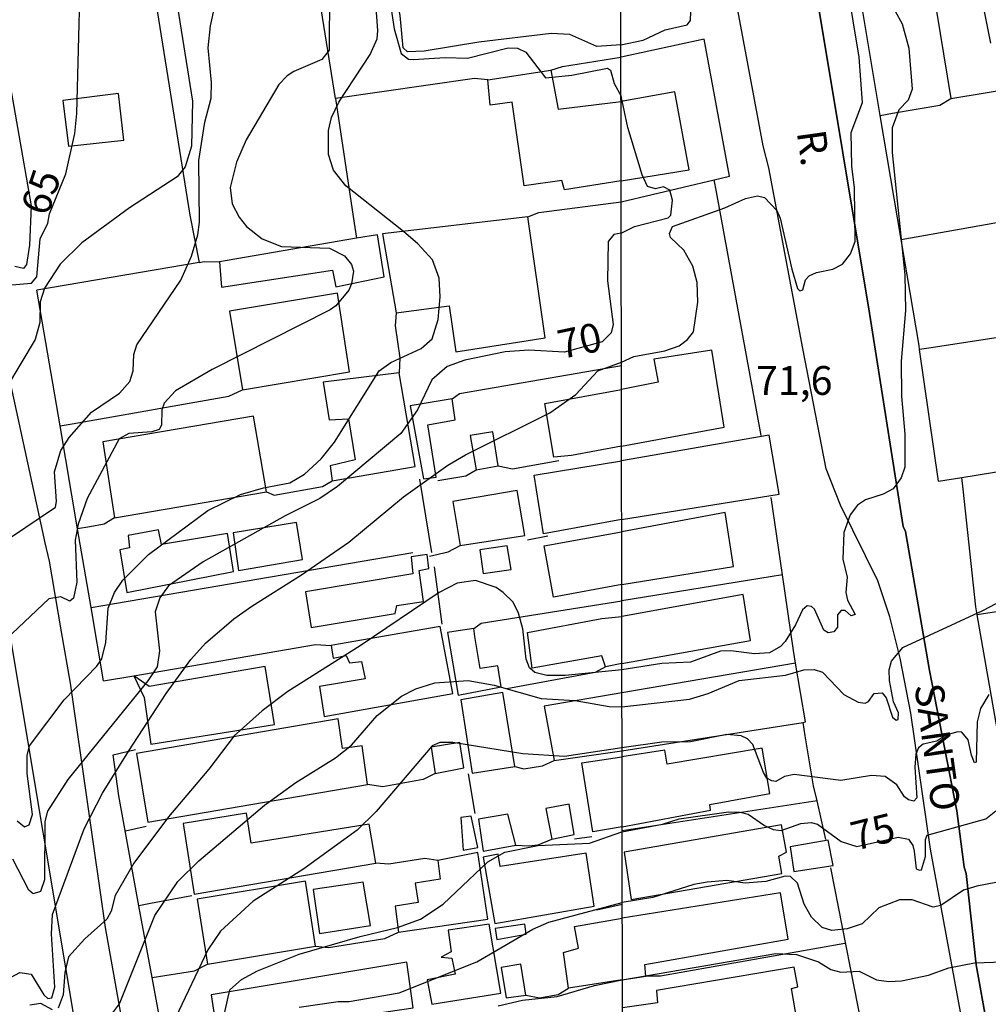
# Model space of a CAD drawing. Units: metres. Extents: x 183125 to 186136, y 1670956 to 1672622.
# Drawn here: x 184038 to 184122, y 1672216 to 1672301 of the extents above; entities that cross this region are included whole.
import ezdxf
from ezdxf.enums import TextEntityAlignment as Align

# ---------------------------------------------------------------- set-up
doc = ezdxf.new("R2010")
doc.units = ezdxf.units.M
doc.header["$LTSCALE"] = 0.25
for name, color, linetype in [('U-curvas nível', 253, 'Continuous'), ('V-LOTE', 253, 'Continuous'), ('V-NOME_DOS_LOGRADOUROS', 253, 'Continuous'), ('V-PREDIO', 253, 'Continuous'), ('V-QUADRA', 253, 'Continuous'), ('X-LIMITE_1000', 253, 'Continuous'), ('X-MEIO_FIO', 253, 'Continuous')]:
    doc.layers.add(name, color=color, linetype=linetype)
doc.styles.add('Arial', font='arial.ttf')

# ---------------------------------------------------------------- blocks, each defined once
blk = doc.blocks.new('872GIIP')
at = {"layer": 'V-LOTE'}
for points in [[(184112.41, 1672293.18), (184110.89, 1672302.21), (184110.64, 1672303.98), (184110.74, 1672304.15), (184109.93, 1672309.49), (184105.55, 1672336.83), (184130.04, 1672341.07)], [(184065.16, 1672294.66), (184059.83, 1672328.16), (184059.66, 1672329.2)], [(184045.76, 1672326.89), (184052.53, 1672284.55), (184053.35, 1672280.43)], [(184097.14, 1672299.79), (184089.93, 1672298.23)], [(184099.33, 1672287.91), (184097.14, 1672299.79)], [(184083.85, 1672297.11), (184084.85, 1672297.44), (184089.92, 1672298.23)], [(184089.92, 1672298.23), (184089.93, 1672298.23)], [(184078.37, 1672296.28), (184077.23, 1672296.38), (184065.16, 1672294.66)], [(184065.16, 1672294.66), (184066.79, 1672283.83), (184066.99, 1672282.53)], [(184112.41, 1672293.18), (184113.47, 1672293.37), (184117.57, 1672294.09), (184118.52, 1672294.66)], [(184114.22, 1672282.42), (184112.41, 1672293.18)], [(184098.01, 1672287.6), (184099.33, 1672287.91)], [(184089.94, 1672285.68), (184098.01, 1672287.6)], [(184102.09, 1672265.43), (184098.2, 1672286.57), (184098.01, 1672287.6)], [(184081.84, 1672284.4), (184082.81, 1672284.78), (184089.94, 1672285.68)], [(184114.22, 1672282.42), (184130.95, 1672285.4), (184132.05, 1672285.6)], [(184187.19, 1672283.6), (184187.15, 1672283.87), (184116.82, 1672273.03), (184115.82, 1672272.88)], [(184115.82, 1672272.88), (184115.77, 1672273.23), (184114.22, 1672282.42)], [(184053.35, 1672280.43), (184039.27, 1672278.04)], [(184053.35, 1672280.43), (184053.77, 1672280.52), (184055.11, 1672280.5)], [(184041.28, 1672266.26), (184039.27, 1672278.04)], [(184070.43, 1672276.07), (184070.35, 1672274.93), (184070.74, 1672272.16), (184070.69, 1672270.87)], [(184117.45, 1672261.46), (184115.82, 1672272.88)], [(184119.48, 1672261.79), (184187.72, 1672272.91), (184189.04, 1672273.13)], [(184075.28, 1672268.61), (184075.92, 1672269.06), (184089.96, 1672271.5)], [(184041.28, 1672266.26), (184042.33, 1672266.45), (184055.91, 1672268.83), (184057.1, 1672269.39)], [(184042.8, 1672257.32), (184041.28, 1672266.26)], [(184079.28, 1672262.8), (184080.51, 1672262.55), (184084.53, 1672263.27)], [(184074.03, 1672261.53), (184076.47, 1672261.94), (184077.37, 1672262.45)], [(184059.19, 1672260.54), (184059.85, 1672260.26), (184064.03, 1672261.01), (184064.87, 1672261.49)], [(184073.52, 1672255.29), (184072.48, 1672261.65)], [(184117.45, 1672261.46), (184119.48, 1672261.79)], [(184120.82, 1672249.86), (184120.7, 1672250.57), (184119.59, 1672260.78), (184119.48, 1672261.79)], [(184103.93, 1672253.33), (184102.94, 1672260.06)], [(184179.25, 1672259.7), (184169.75, 1672258.07), (184150.65, 1672254.46), (184120.82, 1672249.86)], [(184046, 1672258.28), (184045.1, 1672257.74), (184043.87, 1672257.51), (184042.8, 1672257.32)], [(184043.97, 1672250.5), (184042.8, 1672257.32)], [(184083.57, 1672256.69), (184081.82, 1672256.35)], [(184043.97, 1672250.5), (184044.98, 1672250.67), (184071.88, 1672255.28)], [(184073.33, 1672254.96), (184074.93, 1672255.34), (184075.98, 1672255.9)], [(184073.73, 1672254.04), (184074.39, 1672249.05)], [(184103.93, 1672253.33), (184102.87, 1672253.16), (184089.99, 1672251.1)], [(184105.05, 1672245.68), (184104.89, 1672246.77), (184103.93, 1672253.33)], [(184077.15, 1672248.69), (184077.81, 1672249.15), (184089.99, 1672251.1)], [(184045.05, 1672244.14), (184043.97, 1672250.5)], [(184122.55, 1672240), (184120.82, 1672249.86)], [(184047.68, 1672244.59), (184063.42, 1672247.29), (184064.78, 1672247.22)], [(184088.59, 1672245.35), (184087.68, 1672244.87), (184080.03, 1672243.45)], [(184045.05, 1672244.14), (184047.68, 1672244.59)], [(184106.93, 1672233.74), (184106.63, 1672235.04), (184105.91, 1672239.38), (184105.71, 1672240.55)], [(184045.87, 1672237.74), (184047.81, 1672238.18)], [(184048.12, 1672224.65), (184046.37, 1672234.17), (184045.87, 1672237.74)], [(184080.71, 1672236.72), (184081.49, 1672236.53), (184083.13, 1672236.77), (184084.12, 1672237.23)], [(184073.81, 1672236.11), (184072.77, 1672235.58), (184069.28, 1672234.96), (184067.95, 1672235.16)], [(184076.68, 1672236.09), (184077.24, 1672232.64)], [(184106.93, 1672233.74), (184090.02, 1672231.13)], [(184107.69, 1672230.39), (184106.93, 1672233.74)], [(184046.94, 1672231.13), (184048.73, 1672231.55)], [(184085.9, 1672230.46), (184087.4, 1672230.64)], [(184080.8, 1672229.91), (184081.89, 1672229.84), (184082.75, 1672229.94), (184083.92, 1672230.43)], [(184074.03, 1672228.56), (184072.91, 1672228.73), (184069.79, 1672228.26), (184068.65, 1672228.34)], [(184111.15, 1672212.49), (184108.13, 1672227.94)], [(184052.7, 1672225.49), (184049.12, 1672224.83), (184048.12, 1672224.65)], [(184049.26, 1672218.43), (184048.12, 1672224.65)], [(184087.83, 1672224.29), (184090.03, 1672224.77)], [(184063.44, 1672221.14), (184064.57, 1672221.01), (184069.45, 1672221.81), (184070.64, 1672222.36)], [(184109.35, 1672221.36), (184093.34, 1672218.55), (184092.07, 1672218.54)], [(184049.26, 1672218.43), (184052.94, 1672219.01), (184054.07, 1672219.58)], [(184050.44, 1672212), (184049.26, 1672218.43)], [(184081.66, 1672216.89), (184082.86, 1672216.65), (184084.47, 1672216.94), (184085.36, 1672217.5)]]:
    blk.add_lwpolyline(points, dxfattribs=at)
at = {"layer": 'V-PREDIO'}
for points in [[(184116.85, 1672304.9), (184116.97, 1672304.19), (184118.52, 1672294.66), (184124.49, 1672295.63), (184124.22, 1672298.48), (184125.78, 1672298.69), (184126.05, 1672297.88), (184127.91, 1672298.2), (184126.55, 1672306.41), (184119.64, 1672305.33)], [(184089.94, 1672287.52), (184085.03, 1672286.74), (184084.78, 1672287.55), (184081.53, 1672287.07), (184080.5, 1672294.33), (184078.58, 1672294.09), (184078.37, 1672296.28), (184083.85, 1672297.11), (184084.47, 1672293.74), (184089.93, 1672294.4)], [(184041.53, 1672294.47), (184042, 1672290.52), (184046.82, 1672291.04), (184046.34, 1672295.08), (184041.53, 1672294.47)], [(184089.94, 1672287.52), (184095.85, 1672288.48), (184094.59, 1672295.23), (184089.93, 1672294.4)], [(184069.25, 1672282.93), (184070.43, 1672276.07), (184075.02, 1672276.68), (184075.59, 1672272.69), (184083.36, 1672273.9), (184081.84, 1672284.4), (184069.25, 1672282.93)], [(184055.11, 1672280.5), (184055.17, 1672279.74), (184055.28, 1672278.29), (184064.91, 1672279.76), (184065.18, 1672278.33), (184069.38, 1672279.2), (184068.82, 1672282.84), (184066.99, 1672282.53)], [(184066.99, 1672282.53), (184055.77, 1672280.61), (184055.11, 1672280.5)], [(184055.98, 1672276.2), (184057.1, 1672269.39), (184066.39, 1672270.95), (184065.35, 1672277.77), (184055.98, 1672276.2)], [(184089.97, 1672264.51), (184098.86, 1672266.16), (184097.79, 1672272.84), (184092.77, 1672272.05), (184093.15, 1672270.06), (184089.97, 1672269.41)], [(184064.09, 1672270.04), (184064.61, 1672266.79), (184066.3, 1672266.87), (184066.87, 1672263.32), (184064.7, 1672262.8), (184064.87, 1672261.49), (184072.07, 1672262.75), (184070.69, 1672270.87), (184064.09, 1672270.04)], [(184089.97, 1672264.51), (184085.64, 1672263.7), (184084.11, 1672263.56), (184083.32, 1672268.21), (184089.96, 1672269.41)], [(184089.96, 1672269.41), (184089.97, 1672269.41)], [(184071.64, 1672268), (184072.81, 1672261.67), (184073.9, 1672261.8), (184073.16, 1672266.35), (184075.55, 1672266.79), (184075.28, 1672268.61), (184071.64, 1672268)], [(184045, 1672264.88), (184046, 1672258.28), (184059.19, 1672260.54), (184058.06, 1672267.09), (184045, 1672264.88)], [(184076.85, 1672265.44), (184077.37, 1672262.45), (184079.28, 1672262.8), (184078.8, 1672265.75), (184076.85, 1672265.44)], [(184089.98, 1672258.14), (184103.65, 1672260.34), (184102.78, 1672265.45), (184089.98, 1672263.23)], [(184089.98, 1672258.14), (184083.19, 1672256.91), (184082.38, 1672262), (184089.97, 1672263.23)], [(184089.97, 1672263.23), (184089.98, 1672263.23)], [(184075.33, 1672259.71), (184075.98, 1672255.9), (184081.58, 1672256.76), (184080.93, 1672260.67), (184075.33, 1672259.71)], [(184089.99, 1672252.51), (184099.69, 1672254.08), (184098.96, 1672258.74), (184089.99, 1672257.07)], [(184056.28, 1672256.98), (184056.76, 1672253.73), (184062.31, 1672254.68), (184061.79, 1672257.89), (184056.28, 1672256.98)], [(184050.08, 1672255.98), (184049.82, 1672257.24), (184047.17, 1672256.76), (184047.3, 1672255.68), (184046.47, 1672255.51), (184047.08, 1672251.82), (184056.32, 1672253.64), (184055.8, 1672256.94), (184050.08, 1672255.98)], [(184089.99, 1672252.51), (184084.07, 1672251.42), (184083.26, 1672255.87), (184089.98, 1672257.07)], [(184089.98, 1672257.07), (184089.99, 1672257.07)], [(184077.67, 1672255.51), (184077.98, 1672253.47), (184080.4, 1672253.81), (184080.06, 1672255.85), (184077.67, 1672255.51)], [(184062.57, 1672251.86), (184063.05, 1672248.78), (184070.34, 1672250), (184070.47, 1672250.69), (184072.81, 1672251.04), (184072.42, 1672253.73), (184073.25, 1672253.9), (184073.12, 1672255.12), (184071.73, 1672254.9), (184071.86, 1672253.42), (184062.57, 1672251.86)], [(184090, 1672245.66), (184101.16, 1672247.65), (184100.51, 1672251.64), (184090, 1672249.72)], [(184090, 1672245.66), (184088.59, 1672245.35), (184088.26, 1672246.32), (184082.21, 1672245.25), (184081.82, 1672248.35), (184088.25, 1672249.55), (184089.99, 1672249.72)], [(184089.99, 1672249.72), (184090, 1672249.72)], [(184064.78, 1672247.22), (184064.91, 1672246.46), (184064.96, 1672246.13), (184066.09, 1672246.35), (184066.39, 1672245.7), (184067.43, 1672245.83), (184067.74, 1672244.31), (184063.79, 1672243.66), (184064.18, 1672241.06), (184075.33, 1672243.05), (184074.24, 1672248.87), (184065.42, 1672247.33), (184064.78, 1672247.22)], [(184077.15, 1672248.69), (184075.81, 1672248.49), (184074.89, 1672248.35), (184075.81, 1672242.92), (184079.54, 1672243.62), (184079.23, 1672245.44), (184077.71, 1672245.22), (184077.26, 1672247.99), (184077.15, 1672248.69)], [(184047.68, 1672244.59), (184048.56, 1672242.71), (184049.16, 1672238.67), (184059.88, 1672240.36), (184059.06, 1672245.4), (184048.99, 1672243.67), (184047.68, 1672244.59)], [(184105.05, 1672245.68), (184090.01, 1672243.11)], [(184105.71, 1672240.55), (184105.93, 1672240.59), (184105.06, 1672245.68), (184105.05, 1672245.68)], [(184076.02, 1672242.49), (184077.02, 1672236.15), (184080.71, 1672236.72), (184079.67, 1672243.14), (184076.02, 1672242.49)], [(184090, 1672243.11), (184083.25, 1672241.95), (184084.12, 1672237.23), (184090.01, 1672238.08)], [(184090.01, 1672243.11), (184090, 1672243.11)], [(184047.91, 1672237.85), (184048.9, 1672231.9), (184067.95, 1672235.16), (184067.47, 1672238.5), (184065.78, 1672238.28), (184065.39, 1672240.84), (184047.91, 1672237.85)], [(184090.01, 1672238.08), (184105.71, 1672240.55)], [(184073.46, 1672238.41), (184073.81, 1672236.11), (184076.28, 1672236.59), (184075.94, 1672238.8), (184073.46, 1672238.41)], [(184090.02, 1672231.48), (184097.7, 1672232.92), (184097.63, 1672233.42), (184102.84, 1672234.37), (184102.16, 1672238.31), (184093.94, 1672236.91), (184093.74, 1672238.13), (184090.01, 1672237.56)], [(184090.02, 1672231.48), (184087.47, 1672231.05), (184086.54, 1672237.04), (184090.01, 1672237.56)], [(184083.4, 1672233.07), (184083.92, 1672230.43), (184085.87, 1672230.82), (184085.44, 1672233.46), (184083.4, 1672233.07)], [(184057.84, 1672230.08), (184057.45, 1672232.68), (184051.94, 1672231.77), (184052.9, 1672225.65), (184068.65, 1672228.34), (184068.08, 1672231.73), (184057.84, 1672230.08)], [(184076.02, 1672232.29), (184076.24, 1672229.47), (184077.5, 1672229.69), (184076.93, 1672232.42), (184076.02, 1672232.29)], [(184080.1, 1672232.6), (184077.58, 1672232.16), (184077.98, 1672229.39), (184080.8, 1672229.91), (184080.1, 1672232.6)], [(184090.19, 1672229.29), (184090.82, 1672225.19), (184103.88, 1672227.45), (184103.61, 1672228.93), (184104.29, 1672229.3), (184103.85, 1672231.65), (184090.19, 1672229.29)], [(184104.61, 1672229.75), (184104.92, 1672227.61), (184108.32, 1672228.13), (184107.88, 1672230.33), (184104.61, 1672229.75)], [(184074.03, 1672228.56), (184074.12, 1672227.88), (184074.24, 1672226.96), (184072.07, 1672226.61), (184072.33, 1672224.92), (184070.34, 1672224.61), (184070.64, 1672222.36), (184078.37, 1672223.48), (184077.5, 1672229.26), (184074.91, 1672228.74), (184074.03, 1672228.56)], [(184079.45, 1672228.04), (184079.28, 1672229.13), (184077.98, 1672228.86), (184078.97, 1672223.09), (184087.61, 1672224.61), (184086.91, 1672229.21), (184079.45, 1672228.04)], [(184053.16, 1672225.22), (184054.07, 1672219.58), (184063.44, 1672221.14), (184062.57, 1672226.78), (184053.16, 1672225.22)], [(184063.22, 1672226.04), (184063.79, 1672222.23), (184068.21, 1672222.92), (184067.56, 1672226.7), (184063.22, 1672226.04)], [(184090.04, 1672218.22), (184092.07, 1672218.54), (184091.99, 1672219.56), (184104.43, 1672221.74), (184103.75, 1672225.76), (184090.03, 1672223.56)], [(184074.94, 1672222.53), (184075.2, 1672220.66), (184074.33, 1672220.19), (184075.24, 1672220.1), (184075.55, 1672218.71), (184073.12, 1672218.23), (184073.51, 1672216.11), (184079.49, 1672217.06), (184078.5, 1672223.05), (184074.94, 1672222.53)], [(184079.02, 1672222.66), (184079.15, 1672221.71), (184081.71, 1672222.18), (184081.58, 1672223.05), (184079.02, 1672222.66)], [(184090.03, 1672218.22), (184085.36, 1672217.5), (184084.95, 1672220.6), (184086.23, 1672220.97), (184085.88, 1672222.85), (184090.03, 1672223.56)], [(184054.37, 1672216.93), (184054.94, 1672213.29), (184071.9, 1672215.8), (184071.34, 1672219.75), (184054.37, 1672216.93)], [(184079.54, 1672219.28), (184079.97, 1672216.67), (184081.66, 1672216.89), (184081.23, 1672219.58), (184079.54, 1672219.28)], [(184090.05, 1672211.99), (184105.2, 1672214.59), (184104.72, 1672217.47), (184105.26, 1672217.61), (184104.93, 1672219.31), (184093.01, 1672217.28), (184093.08, 1672216.23), (184090.05, 1672215.79)], [(184090.04, 1672218.22), (184090.03, 1672218.22)]]:
    blk.add_lwpolyline(points, dxfattribs=at)
at = {"layer": 'V-QUADRA'}
for points in [[(184104.58, 1672317.61), (184111.49, 1672276.05), (184114.41, 1672257.54), (184114.6, 1672257.09), (184116.69, 1672245.06), (184119.04, 1672232.87), (184119.68, 1672227.98), (184119.68, 1672227.98), (184119.85, 1672227.45), (184120.74, 1672219.52), (184121.68, 1672214.19), (184123.48, 1672207.68), (184126.12, 1672196.51), (184128.31, 1672186.21), (184131.66, 1672172.07), (184132.22, 1672168.38), (184132.73, 1672164.14), (184133.45, 1672154.24), (184133.45, 1672154.24), (184133.45, 1672151.15), (184133.37, 1672149.06), (184132.34, 1672144.63)], [(184131.11, 1672144.59), (184131.33, 1672148.34), (184131.19, 1672152.01), (184130.36, 1672159.04), (184128.82, 1672167.06), (184125.78, 1672189.51), (184122.75, 1672203.2), (184121.81, 1672206.72), (184120.59, 1672210.2), (184119.76, 1672213.25), (184116.78, 1672229.54), (184115.05, 1672241.35), (184114.13, 1672246.13), (184113.24, 1672249.71), (184112.19, 1672252.83), (184108.97, 1672259.39), (184107.72, 1672262.55), (184105.69, 1672272.98), (184105.69, 1672272.98), (184102.75, 1672288.65), (184102.26, 1672290.55), (184095.03, 1672329.3)], [(184035.7, 1672275.61), (184039.97, 1672256.13), (184039.97, 1672256.13), (184040.32, 1672254.53), (184041.37, 1672248.4), (184041.37, 1672248.4), (184042.14, 1672243.95), (184045.2, 1672222.76), (184047.1, 1672212.07), (184050.05, 1672194.02), (184050.05, 1672194.02), (184051.49, 1672185.22), (184051.49, 1672185.22), (184052.38, 1672179.76), (184053.19, 1672168.87), (184053.19, 1672168.87), (184054.43, 1672158.14), (184058.66, 1672136.56)], [(184035.3, 1672188.55), (184040.65, 1672189.91), (184043.38, 1672191.06), (184043.38, 1672191.06), (184043.57, 1672191.14), (184043.57, 1672191.14), (184045.15, 1672191.81), (184045.19, 1672191.94), (184045.52, 1672193.04), (184045.52, 1672193.04), (184045.79, 1672193.94), (184046.04, 1672194.75), (184045.38, 1672199.98), (184043.79, 1672207.15), (184035.81, 1672254.72)]]:
    blk.add_lwpolyline(points, dxfattribs=at)
at = {"layer": 'X-LIMITE_1000'}
blk.add_line((184091.056, 1671512.598), (184089.458, 1672621.16), dxfattribs=at)
at = {"layer": 'X-MEIO_FIO'}
for points in [[(184119.68, 1672227.98), (184119.04, 1672232.87), (184116.69, 1672245.06), (184114.6, 1672257.09), (184114.41, 1672257.54), (184111.49, 1672276.05), (184104.58, 1672317.61), (184102.75, 1672331.68), (184102.06, 1672335.86), (184102.06, 1672336.22)], [(184105.69, 1672272.98), (184102.75, 1672288.65), (184102.26, 1672290.55), (184095.03, 1672329.3), (184094.09, 1672333.43), (184093.61, 1672334.88)], [(184027.98, 1672324.65), (184027.9, 1672322.13), (184029.1, 1672317.72), (184035.7, 1672275.61), (184039.97, 1672256.13)], [(184045.52, 1672193.04), (184045.79, 1672193.94), (184046.04, 1672194.75), (184045.38, 1672199.98), (184043.79, 1672207.15), (184035.81, 1672254.72), (184032.09, 1672272.23), (184031.52, 1672275.6)], [(184131.11, 1672144.59), (184131.33, 1672148.34), (184131.19, 1672152.01), (184130.36, 1672159.04), (184128.82, 1672167.06), (184125.78, 1672189.51), (184122.75, 1672203.2), (184121.81, 1672206.72), (184120.59, 1672210.2), (184119.76, 1672213.25), (184116.78, 1672229.54), (184115.05, 1672241.35), (184114.13, 1672246.13), (184113.24, 1672249.71), (184112.19, 1672252.83), (184108.97, 1672259.39), (184107.72, 1672262.55), (184105.69, 1672272.98)], [(184039.97, 1672256.13), (184040.32, 1672254.53), (184041.37, 1672248.4)], [(184041.37, 1672248.4), (184042.14, 1672243.95), (184045.2, 1672222.76), (184047.1, 1672212.07), (184050.05, 1672194.02)], [(184132.34, 1672144.63), (184133.37, 1672149.06), (184133.45, 1672151.15), (184133.45, 1672154.24), (184132.73, 1672164.14), (184132.22, 1672168.38), (184131.66, 1672172.07), (184128.31, 1672186.21), (184126.12, 1672196.51), (184123.48, 1672207.68), (184121.68, 1672214.19), (184120.74, 1672219.52), (184119.85, 1672227.45), (184119.68, 1672227.98)]]:
    blk.add_lwpolyline(points, dxfattribs=at)
at = {"layer": 'V-NOME_DOS_LOGRADOUROS', "style": 'Arial'}
for s, p in [('R.', (184104.39, 1672291.64)), ('SANTO', (184114.59, 1672243.64))]:
    blk.add_text(s, height=2.5, rotation=278, dxfattribs=at).set_placement(p, align=Align.BOTTOM_LEFT)
blk = doc.blocks.new('872GIIA')
at = {"layer": 'U-curvas nível'}
blk.add_line((184091.056, 1671512.598), (184089.458, 1672621.16), dxfattribs=at)
for points in [[(184089.97, 1672271.78), (184091.05, 1672272.27), (184093.72, 1672272.78), (184094.96, 1672273.21), (184095.69, 1672273.74), (184096.2, 1672274.43), (184096.6, 1672277), (184096.52, 1672278.71), (184096.16, 1672280.12), (184095.36, 1672281.49), (184094.23, 1672282.6), (184094.12, 1672282.94), (184094.38, 1672283.56), (184098.94, 1672285.18), (184100.73, 1672285.98), (184101.76, 1672286.21), (184102.36, 1672286.08), (184103.45, 1672284.95), (184103.73, 1672284.27), (184104.75, 1672279.86), (184105.22, 1672278.19), (184105.44, 1672277.98), (184105.69, 1672278.07), (184105.93, 1672278.92), (184106.25, 1672279.28), (184106.87, 1672279.56), (184108.31, 1672279.84), (184109.14, 1672280.29), (184109.84, 1672281.19), (184110.23, 1672282.26), (184110.18, 1672286.92), (184109.95, 1672288.8), (184109.88, 1672291.71), (184110.87, 1672294.32), (184110.59, 1672298.25), (184109.54, 1672304.58)], [(184036.63, 1672297.61), (184038.76, 1672285.34), (184038.63, 1672281.94), (184038.37, 1672280.25), (184038.12, 1672279.9), (184037.35, 1672280.09)], [(184121.84, 1672242.95), (184121.09, 1672241.76), (184120.81, 1672240.6), (184120.73, 1672237.09), (184120.58, 1672237.05), (184120.32, 1672237.69), (184120.04, 1672239.04), (184119.47, 1672239.7), (184119.13, 1672239.74), (184118.1, 1672239.44), (184117.33, 1672238.93), (184116.13, 1672238.65), (184115.74, 1672238.35), (184115.49, 1672237.78), (184115.4, 1672236.67), (184115.59, 1672234.01), (184115.32, 1672233.71)], [(184090.01, 1672241.9), (184095.86, 1672242.56), (184097.48, 1672243.04), (184100.18, 1672244.17), (184104.2, 1672244.64), (184105.78, 1672245.09), (184106.68, 1672245.13), (184107.41, 1672244.89), (184109.24, 1672242.97), (184110.49, 1672242.31), (184111.11, 1672242.22), (184111.4, 1672242.35), (184111.89, 1672243.06), (184112.58, 1672243.1), (184112.92, 1672242.67), (184113.48, 1672240.99), (184113.78, 1672240.73), (184113.95, 1672240.81), (184113.99, 1672241.37), (184113.56, 1672242.33), (184113.2, 1672244.19), (184113.18, 1672245.09), (184113.39, 1672245.86), (184114.36, 1672247.03), (184121.31, 1672250.24), (184124.22, 1672251.78)], [(184122.01, 1672299.45), (184121.22, 1672303.39)], [(184035.7, 1672278.38), (184038.8, 1672278.63), (184039.27, 1672279.2), (184039.54, 1672282.49), (184040.22, 1672283.83), (184040.37, 1672284.64), (184041.78, 1672288.11), (184042.56, 1672291.62), (184042.73, 1672293.36), (184043.02, 1672304.49)], [(184051.36, 1672303.34), (184052.76, 1672294.43), (184052.68, 1672290.52), (184052.13, 1672288.74), (184051.43, 1672287.85), (184047.29, 1672285.17), (184043.17, 1672282.13), (184041.3, 1672280.29), (184039.94, 1672278.21), (184039.56, 1672277.02), (184039.52, 1672275.24), (184039.12, 1672273.75), (184035.36, 1672267.51)], [(184047.33, 1672270.1), (184047.61, 1672271.03), (184047.67, 1672272.44), (184047.93, 1672273.28), (184051.74, 1672278.89), (184052.68, 1672280.97), (184053.23, 1672282.84), (184053.36, 1672283.94), (184053.31, 1672289.29), (184053.82, 1672292.6), (184054.38, 1672294.68), (184054.42, 1672296.04), (184054.12, 1672299.05), (184054.31, 1672300.96), (184054.69, 1672302.66)], [(184112.49, 1672304.46), (184114.31, 1672301.12), (184114.89, 1672299.02), (184115.19, 1672295.47), (184114.83, 1672294.51), (184114.01, 1672293.68), (184113.43, 1672292.1), (184113.45, 1672289.96), (184114.55, 1672279.35), (184114.59, 1672276.27), (184114.22, 1672271.87), (184114.25, 1672268.83), (184114.55, 1672265.54), (184114.55, 1672262.67), (184114.22, 1672261.77), (184113.54, 1672260.81), (184112.67, 1672260.33), (184111.13, 1672259.84), (184110.44, 1672259.39), (184109.8, 1672258.56), (184109.24, 1672257.02), (184109.16, 1672254.71), (184109.54, 1672253.13), (184109.41, 1672251.82), (184109.58, 1672251.16), (184110.23, 1672249.9), (184109.89, 1672249.79), (184109.37, 1672250.26), (184109.01, 1672250.24), (184108.69, 1672249.88), (184108.69, 1672248.79), (184108.39, 1672248.4), (184107.88, 1672248.3), (184107.51, 1672248.55), (184106.7, 1672250.37), (184106.44, 1672250.61), (184106.08, 1672250.65), (184105.67, 1672250.31), (184105.07, 1672249.02), (184104.15, 1672247.57), (184103.77, 1672247.14), (184102.79, 1672246.59), (184101.5, 1672246.48), (184099.45, 1672246.76), (184098.55, 1672246.71), (184095.94, 1672245.77), (184093.46, 1672245.64), (184090, 1672245.11)], [(184090.01, 1672231.04), (184093.53, 1672231.72), (184094.96, 1672232.19), (184099.24, 1672232.79), (184100.26, 1672232.77), (184100.95, 1672232.58), (184102.36, 1672231.59), (184103.13, 1672231.25), (184103.81, 1672231.17), (184105.52, 1672231.77), (184106.42, 1672231.85), (184106.98, 1672231.72), (184109.03, 1672230.21), (184110.38, 1672229.78), (184113.95, 1672230.58), (184114.85, 1672230.42), (184115.23, 1672229.88), (184115.36, 1672229.39), (184115.53, 1672227.85), (184115.81, 1672227.72), (184115.98, 1672227.77), (184116.34, 1672228.92), (184116.32, 1672230.4), (184116.47, 1672230.76), (184121.56, 1672232.19), (184122.44, 1672232.88)], [(184064.65, 1672303.98), (184064.61, 1672298.84), (184063.99, 1672298.05), (184061.55, 1672297.01), (184060.96, 1672296.63), (184060.24, 1672295.87), (184057.43, 1672291.07), (184056.58, 1672289.12), (184056.03, 1672286.95), (184056.2, 1672285.51), (184056.8, 1672284.36), (184057.45, 1672283.54), (184058.8, 1672282.47), (184060.49, 1672281.83), (184064.65, 1672281.67), (184065.94, 1672281.01), (184066.56, 1672280.25), (184066.73, 1672279.69), (184066.56, 1672278.59), (184066.31, 1672278.04), (184065.18, 1672276.68), (184064.7, 1672276.32), (184054.47, 1672271.16), (184051.28, 1672269.29), (184050.3, 1672268.23), (184050.11, 1672267.64), (184050.07, 1672266.32), (184049.88, 1672265.96), (184049.24, 1672265.75), (184047.25, 1672265.6), (184046.4, 1672265.15), (184043.62, 1672259.97), (184042.85, 1672257.75), (184042.58, 1672256.35), (184042.74, 1672252.7), (184042.45, 1672251.33), (184042.13, 1672251.06), (184041.35, 1672251.44), (184040.3, 1672251.27), (184036.59, 1672247.77)], [(184090.04, 1672218.21), (184103.34, 1672220.5), (184105.14, 1672220.41), (184107.06, 1672219.77), (184108.13, 1672219.1), (184108.99, 1672218.87), (184110.57, 1672218.98), (184112.07, 1672218.23), (184113.14, 1672218.08), (184114.25, 1672218.14), (184116.6, 1672218.61), (184118.36, 1672219.26), (184120.58, 1672219.68), (184123.06, 1672219.77)], [(184068.96, 1672271.03), (184069.96, 1672271.75), (184072.59, 1672272.96), (184073.55, 1672273.81), (184074.08, 1672275.49), (184074.24, 1672277.44), (184074.16, 1672279.06), (184073.57, 1672280.67), (184072.31, 1672282.05), (184071.06, 1672283.13), (184066.05, 1672287.08), (184064.99, 1672288.44), (184064.57, 1672289.8), (184064.57, 1672291.88), (184064.82, 1672293.02), (184065.46, 1672294.34), (184068.17, 1672298.46), (184068.79, 1672299.83), (184068.85, 1672300.54), (184068.22, 1672308.86)], [(184069.3, 1672307.03), (184070.25, 1672300.69), (184070.86, 1672298.57), (184071.49, 1672298.07), (184071.91, 1672298.03), (184074.67, 1672298.22), (184076.62, 1672298.16), (184080.15, 1672299.05), (184080.95, 1672299.01), (184081.67, 1672298.67), (184083.39, 1672296.44), (184085.67, 1672296.67), (184088.74, 1672297.29), (184089, 1672297.12), (184089.32, 1672295.95), (184089.93, 1672294.85)], [(184089.92, 1672299.31), (184087.83, 1672299.16), (184085.5, 1672300.22), (184083.88, 1672300.3), (184077.6, 1672299.54), (184072.85, 1672298.77), (184071.4, 1672298.71), (184071.02, 1672299.05), (184070.76, 1672301.85), (184070.06, 1672305.46), (184069.28, 1672312.3), (184068.26, 1672317.18), (184067.6, 1672322.42), (184067.66, 1672322.66), (184067.9, 1672322.8), (184070.34, 1672323.42), (184077.39, 1672324.24), (184082.4, 1672325.05), (184087.62, 1672325.6), (184089.89, 1672325.64)], [(184089.92, 1672299.31), (184091.84, 1672299.71), (184093.76, 1672300.6), (184095.67, 1672301.05), (184095.96, 1672301.42), (184095.98, 1672302.19), (184095.41, 1672305.91), (184094.53, 1672308.99), (184093.85, 1672312.71), (184093.85, 1672313.63), (184092.93, 1672317.86), (184091.75, 1672321.95), (184091.37, 1672324.43), (184091.11, 1672325.33), (184090.81, 1672325.63), (184089.89, 1672325.64)], [(184089.95, 1672282.98), (184091.09, 1672283.56), (184094.02, 1672284.31), (184094.25, 1672284.54), (184094.38, 1672285.83), (184094.17, 1672286.71), (184093.61, 1672286.98), (184092.91, 1672286.81), (184092.22, 1672287.03), (184091.75, 1672288.03), (184090.53, 1672292.14), (184089.93, 1672294.85)], [(184089.95, 1672282.98), (184089.3, 1672282.85), (184088.81, 1672282.26), (184088.74, 1672278.85), (184089.25, 1672275.04), (184089.08, 1672274.34), (184088.29, 1672273.56), (184085.02, 1672272.65), (184081.93, 1672272.82), (184079.89, 1672272.69), (184076.37, 1672271.97), (184074.84, 1672271.41), (184073.52, 1672270.25), (184072.27, 1672267.64), (184070.83, 1672265.6), (184065.33, 1672260.99), (184063.8, 1672259.95), (184060.79, 1672258.45), (184053.7, 1672254.48), (184050.68, 1672252.38), (184049.94, 1672251.34), (184049.52, 1672250.14), (184049.9, 1672246.75), (184049.71, 1672245.37), (184048.88, 1672244.16), (184041.94, 1672235.59), (184040.18, 1672232.85), (184039.96, 1672231.94), (184039.92, 1672226.89), (184039.58, 1672225.88), (184038.95, 1672225.67), (184038.56, 1672225.99), (184037.18, 1672228.67)], [(184037.05, 1672218.44), (184037.78, 1672218.84), (184038.76, 1672218.71), (184039.86, 1672216.91), (184040.22, 1672216.61), (184040.56, 1672216.67), (184040.83, 1672217.59), (184040.54, 1672222.22), (184040.62, 1672223.87), (184043.38, 1672231.3), (184044.97, 1672234.4), (184047.24, 1672238.09), (184050.47, 1672243.04), (184052.61, 1672245.99), (184053.89, 1672247.41), (184056.35, 1672249.53), (184057.9, 1672250.63), (184062.23, 1672253.35), (184066.31, 1672256.19), (184071.06, 1672260.12), (184074.92, 1672262.84), (184076.45, 1672263.75), (184083.76, 1672267.4), (184086, 1672268.99), (184087.91, 1672271.05), (184089.97, 1672271.78)], [(184056.92, 1672260.31), (184058.92, 1672260.89), (184061.21, 1672261.33), (184062.49, 1672262.07), (184063.91, 1672263.41), (184065.08, 1672264.84), (184068.96, 1672271.03)], [(184040.79, 1672262.29), (184041.34, 1672264.12), (184042.07, 1672265.26), (184044, 1672267.45), (184046.42, 1672269.1), (184047.33, 1672270.1)], [(184035.61, 1672255.69), (184040.88, 1672259.21), (184040.98, 1672259.7), (184040.79, 1672262.29)], [(184037.56, 1672232.02), (184038.2, 1672231.49), (184038.61, 1672231.66), (184038.88, 1672232.57), (184038.41, 1672236.1), (184038.41, 1672237.67), (184038.63, 1672238.52), (184041.64, 1672242.51), (184044.46, 1672245.43), (184044.91, 1672246.07), (184045.25, 1672247.47), (184045.46, 1672250.45), (184046.01, 1672251.8), (184046.73, 1672252.87), (184048.95, 1672255.11), (184054.08, 1672258.91), (184056.92, 1672260.31)], [(184090, 1672245.11), (184085.07, 1672244.6), (184083.5, 1672244.6), (184082.46, 1672244.86), (184081.99, 1672245.28), (184081.71, 1672246.03), (184081.42, 1672248.66), (184081.04, 1672250.02), (184080.57, 1672250.96), (184079.7, 1672251.8), (184079.09, 1672252.25), (184077.3, 1672252.84), (184075.73, 1672252.63), (184074.16, 1672251.82), (184067.31, 1672247.19), (184061.04, 1672243.22), (184058.8, 1672241.55), (184056.38, 1672239.38), (184054.19, 1672236.48), (184050.68, 1672232.36), (184047.67, 1672228.33), (184046.05, 1672225.53), (184045.7, 1672224.17), (184045.33, 1672223.49), (184043.43, 1672221.77), (184042.02, 1672220.22), (184041.68, 1672218.86), (184041.56, 1672216.91), (184041.11, 1672215.76)], [(184040.63, 1672215.61), (184039.61, 1672216.16), (184038.65, 1672216.01)], [(184045.38, 1672214.74), (184046.44, 1672216.14), (184049.49, 1672223.79), (184051.49, 1672226.74), (184053.31, 1672228.54), (184059, 1672233.36), (184061.72, 1672235.33), (184065.16, 1672237.47), (184066.54, 1672238.56), (184068.77, 1672241.15), (184070.89, 1672242.82), (184072.12, 1672243.46), (184073.78, 1672243.97), (184076.67, 1672244.18), (184078.92, 1672243.78), (184082.99, 1672242.63), (184085.96, 1672242.44), (184088.89, 1672241.93), (184090.01, 1672241.9)], [(184122.42, 1672226.65), (184120.79, 1672226.35), (184119.64, 1672225.99), (184117.67, 1672224.66), (184116.99, 1672224.52), (184115.19, 1672225.16), (184114.08, 1672225.16), (184112.28, 1672224.45), (184110.83, 1672223.08), (184109.55, 1672222.65), (184108.22, 1672222.51), (184107.36, 1672222.76), (184106.44, 1672223.64), (184105.82, 1672224.78), (184105.24, 1672226.61), (184104.63, 1672227.17), (184104.15, 1672227.21), (184102.49, 1672226.76), (184100.69, 1672226.61), (184099.11, 1672226.83), (184097.4, 1672226.7), (184096.24, 1672226.48), (184092.69, 1672225.37), (184090.03, 1672224.92)], [(184112.84, 1672235.85), (184111.64, 1672235.94), (184108.99, 1672235.51), (184104.93, 1672236.02), (184104.11, 1672235.85), (184103.34, 1672235.42), (184103, 1672235.47), (184102.57, 1672235.7), (184102.27, 1672236.19), (184101.37, 1672238.63), (184100.9, 1672239.12), (184100.35, 1672239.38), (184099.11, 1672239.49), (184095.94, 1672238.86), (184093.46, 1672238.84), (184090.01, 1672238.33)], [(184090.01, 1672238.33), (184085.03, 1672237.58), (184081.42, 1672237.81), (184075.35, 1672238.79), (184074.2, 1672238.79), (184073.55, 1672238.51), (184068.7, 1672232.81), (184067.03, 1672231.21), (184062.42, 1672227.84), (184058.03, 1672225.03), (184055.2, 1672222.43), (184054.08, 1672220.81), (184051.3, 1672214.91), (184050.68, 1672213.89), (184049.62, 1672212.56), (184045.76, 1672208.57), (184044.14, 1672206.57), (184042.6, 1672204.3), (184042.21, 1672204.23), (184041.71, 1672205.21), (184041.24, 1672205.21), (184038.35, 1672201.94), (184034.6, 1672198.46)], [(184115.32, 1672233.71), (184114.85, 1672233.82), (184114.5, 1672234.1), (184113.84, 1672235.13), (184112.84, 1672235.85)], [(184055.38, 1672214.66), (184056.01, 1672217.34), (184057.01, 1672218.24), (184058.41, 1672218.99), (184062.02, 1672220.43), (184067.29, 1672221.98), (184070.55, 1672222.76), (184072.53, 1672223.47), (184074.5, 1672224.78), (184078.37, 1672228.46), (184079.85, 1672229.3), (184082.7, 1672229.87), (184087.2, 1672230.07), (184090.01, 1672231.04)], [(184062.02, 1672215.85), (184065.4, 1672216.35), (184066.35, 1672216.35), (184070.68, 1672217.1), (184077.43, 1672219.77), (184082.27, 1672222.61), (184083.67, 1672223.23), (184090.03, 1672224.92)], [(184079.26, 1672215.95), (184081.38, 1672216.44), (184084.39, 1672216.76), (184087.64, 1672217.73), (184090.04, 1672218.21)]]:
    blk.add_lwpolyline(points, dxfattribs=at)
at = {"layer": 'U-curvas nível', "style": 'Arial'}
for s, rotation, p in [('65', 71, (184040.92, 1672284.1)), ('70', 12, (184084.9, 1672271.28)), ('75', 14, (184110.41, 1672228.64))]:
    blk.add_text(s, height=2.5, rotation=rotation, dxfattribs=at).set_placement(p, align=Align.BOTTOM_LEFT)
blk.add_text('71,6', height=2.5, dxfattribs=at).set_placement((184101.64, 1672268.17), align=Align.BOTTOM_LEFT)

msp = doc.modelspace()

# ---------------------------------------------------------------- block references
at = {"layer": 'U-curvas nível'}
msp.add_blockref('872GIIA', (0, 0), dxfattribs=at)
at = {"layer": 'X-LIMITE_1000'}
msp.add_blockref('872GIIP', (0, 0), dxfattribs=at)

doc.saveas('drawing.dxf')
